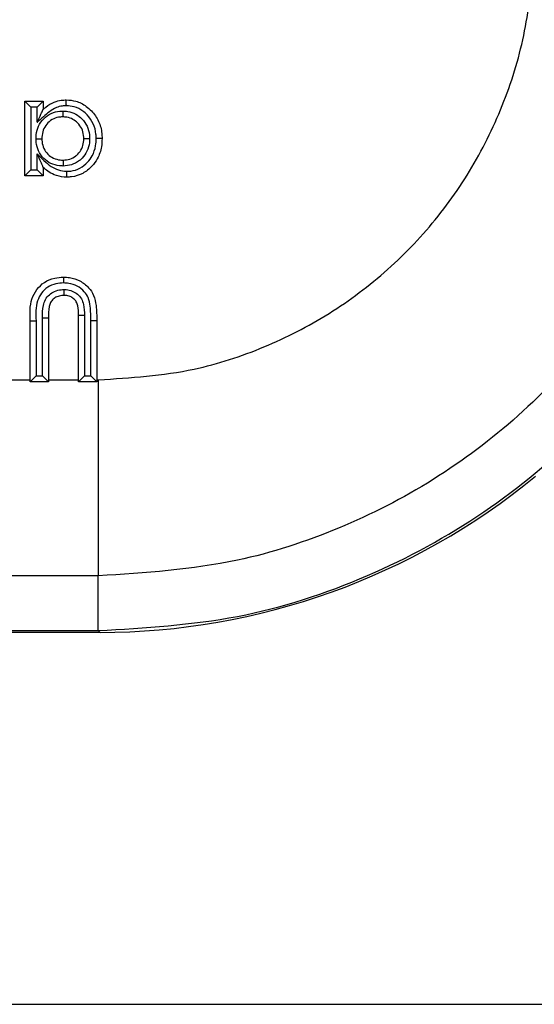
# Model space of a CAD drawing. Units: inches. Extents: x 0.1 to 8, y 0.3 to 10.7.
# Drawn here: x 2.4 to 2.5, y 5.2 to 5.3 of the extents above; entities that cross this region are included whole.
import ezdxf

# ---------------------------------------------------------------- set-up
doc = ezdxf.new("R2010")
doc.units = ezdxf.units.IN
doc.header["$MEASUREMENT"] = 0

msp = doc.modelspace()

# ---------------------------------------------------------------- linework, layer by layer
at = {"color": 7, "linetype": 'Continuous', "lineweight": 25}
for p, q in [((2.41523, 5.29196), (2.41523, 5.30465)), ((2.41623, 5.30365), (2.41523, 5.30465)), ((2.41523, 5.30465), (2.41834, 5.30465)), ((2.41623, 5.30365), (2.41623, 5.29296)), ((2.41734, 5.30365), (2.41623, 5.30365)), ((2.41734, 5.30365), (2.41834, 5.30465)), ((2.41734, 5.30107), (2.41734, 5.30365)), ((2.41834, 5.30465), (2.41834, 5.30327)), ((2.41734, 5.29296), (2.41734, 5.29568)), ((2.41623, 5.29296), (2.41523, 5.29196)), ((2.41834, 5.29196), (2.41523, 5.29196)), ((2.41623, 5.29296), (2.41734, 5.29296)), ((2.41834, 5.29196), (2.41734, 5.29296)), ((2.41834, 5.29339), (2.41834, 5.29196)), ((2.41612, 5.26729), (2.41712, 5.26729)), ((2.41612, 5.25693), (2.41612, 5.26729)), ((2.41712, 5.26729), (2.41712, 5.25793)), ((2.41823, 5.25793), (2.41823, 5.26782)), ((2.41823, 5.26782), (2.41923, 5.26781)), ((2.41923, 5.26781), (2.41923, 5.25693)), ((2.42535, 5.26822), (2.42435, 5.26822)), ((2.42435, 5.25693), (2.42435, 5.26822)), ((2.42535, 5.26822), (2.42535, 5.25793)), ((2.42747, 5.26729), (2.42647, 5.26728)), ((2.42647, 5.25793), (2.42647, 5.26728)), ((2.42747, 5.26729), (2.42747, 5.25693)), ((2.41065, 5.25728), (2.41612, 5.25728)), ((2.41612, 5.25693), (2.41712, 5.25793)), ((2.41923, 5.25693), (2.41612, 5.25693)), ((2.41712, 5.25793), (2.41823, 5.25793)), ((2.41823, 5.25793), (2.41923, 5.25693)), ((2.41923, 5.25728), (2.42435, 5.25728)), ((2.42535, 5.25793), (2.42435, 5.25693)), ((2.42747, 5.25693), (2.42435, 5.25693)), ((2.42535, 5.25793), (2.42647, 5.25793)), ((2.42747, 5.25693), (2.42647, 5.25793)), ((2.42747, 5.25728), (2.42772, 5.25728)), ((2.42772, 5.25728), (2.42772, 5.22395)), ((2.42772, 5.22395), (2.1616, 5.22395)), ((2.42772, 5.21463), (2.42772, 5.22395)), ((2.42801, 5.21434), (1.678, 5.21434)), ((1.67829, 5.21463), (2.42772, 5.21463)), ((2.42801, 5.21434), (2.42772, 5.21463)), ((2.2798, 5.1511), (2.66521, 5.1511))]:
    msp.add_line(p, q, dxfattribs=at)
msp.add_ellipse((2.428, 5.33101), major_axis=(0.0825, -0.0825), ratio=0.999924, start_param=5.497825, end_param=6.18601, dxfattribs=at)
for points, knots in [([(2.42772, 5.25728), (2.4332, 5.25763), (2.44285, 5.25824), (2.45604, 5.26258), (2.46718, 5.26826), (2.47719, 5.2758), (2.48582, 5.28488), (2.49277, 5.29529), (2.49788, 5.30671), (2.50111, 5.31883), (2.50152, 5.32714), (2.50173, 5.3313)], [0, 0, 0, 0, 0.141505, 0.248771, 0.356036, 0.463442, 0.570838, 0.678142, 0.785434, 0.89272, 1, 1, 1, 1]), ([(2.53506, 5.3313), (2.53476, 5.32527), (2.53416, 5.31323), (2.52948, 5.29565), (2.52208, 5.2791), (2.51199, 5.26399), (2.49948, 5.25082), (2.48496, 5.23988), (2.4688, 5.23164), (2.44967, 5.22535), (2.43567, 5.22446), (2.42772, 5.22395)], [0, 0, 0, 0, 0.1072154, 0.2144355, 0.321729, 0.4290318, 0.5364683, 0.6439115, 0.7512284, 0.8585455, 1, 1, 1, 1]), ([(2.42772, 5.21463), (2.43567, 5.2151), (2.45136, 5.21603), (2.47362, 5.22328), (2.49354, 5.2341), (2.51069, 5.24832), (2.52491, 5.26547), (2.53573, 5.28539), (2.54298, 5.30766), (2.54391, 5.32335), (2.54438, 5.3313)], [0, 0, 0, 0, 0.130122, 0.256829, 0.380122, 0.5, 0.61988, 0.743173, 0.86988, 1, 1, 1, 1]), ([(2.42228, 5.30387), (2.42204, 5.30386), (2.42147, 5.30384), (2.42046, 5.30358), (2.41939, 5.3029), (2.41838, 5.30197), (2.41769, 5.30137), (2.41734, 5.30107)], [0, 0, 0, 0, 0.122198, 0.293389, 0.530558, 0.763976, 1, 1, 1, 1]), ([(2.41834, 5.30327), (2.41849, 5.30339), (2.41906, 5.30389), (2.42007, 5.30451), (2.42129, 5.30484), (2.42199, 5.30486), (2.42227, 5.30487)], [0, 0, 0, 0, 0.133414, 0.519461, 0.804074, 1, 1, 1, 1]), ([(2.42228, 5.30387), (2.42228, 5.30391), (2.42228, 5.30398), (2.42227, 5.30416), (2.42227, 5.30441), (2.42227, 5.30467), (2.42227, 5.30484), (2.42227, 5.30486), (2.42227, 5.30487)], [0, 0, 0, 0, 0.06589, 0.141619, 0.356275, 0.570869, 0.785434, 1, 1, 1, 1]), ([(2.42227, 5.30487), (2.42282, 5.30483), (2.42403, 5.30474), (2.42549, 5.30398), (2.42682, 5.30281), (2.42788, 5.30128), (2.42832, 5.2996), (2.42835, 5.29861), (2.42836, 5.29833)], [0, 0, 0, 0, 0.165087, 0.36523, 0.483937, 0.70022, 0.915495, 1, 1, 1, 1]), ([(2.42736, 5.29833), (2.42735, 5.29858), (2.42733, 5.29943), (2.42695, 5.30086), (2.42605, 5.30215), (2.42494, 5.30313), (2.42373, 5.30377), (2.42273, 5.30384), (2.42228, 5.30387)], [0, 0, 0, 0, 0.0884008, 0.3050938, 0.5217023, 0.641532, 0.8374233, 1, 1, 1, 1]), ([(2.41712, 5.29827), (2.41713, 5.2985), (2.41715, 5.29923), (2.41748, 5.30046), (2.41838, 5.30174), (2.41966, 5.30264), (2.42084, 5.30295), (2.42152, 5.30297), (2.4217, 5.30298)], [0, 0, 0, 0, 0.093033, 0.300163, 0.507633, 0.723104, 0.926716, 1, 1, 1, 1]), ([(2.41734, 5.30107), (2.41735, 5.30108), (2.41755, 5.30153), (2.41785, 5.30219), (2.41816, 5.30287), (2.41829, 5.30314), (2.41834, 5.30325), (2.41834, 5.30326), (2.41834, 5.30327)], [0, 0, 0, 0, 0.009472, 0.535758, 0.764872, 0.87675, 0.945081, 1, 1, 1, 1]), ([(2.4217, 5.30198), (2.42155, 5.30198), (2.42102, 5.30196), (2.42008, 5.30172), (2.4191, 5.30101), (2.4184, 5.30002), (2.41815, 5.29905), (2.41813, 5.29846), (2.41812, 5.29827)], [0, 0, 0, 0, 0.077125, 0.278848, 0.490159, 0.692945, 0.900707, 1, 1, 1, 1]), ([(2.4217, 5.30298), (2.4217, 5.30295), (2.4217, 5.30287), (2.4217, 5.30269), (2.4217, 5.30244), (2.4217, 5.30219), (2.4217, 5.30201), (2.4217, 5.30199), (2.4217, 5.30198)], [0, 0, 0, 0, 0.060329, 0.141706, 0.356367, 0.570939, 0.785469, 1, 1, 1, 1]), ([(2.4217, 5.30298), (2.42198, 5.30297), (2.42274, 5.30293), (2.42389, 5.30252), (2.42503, 5.30164), (2.42588, 5.30044), (2.42621, 5.29923), (2.42624, 5.29851), (2.42624, 5.29828)], [0, 0, 0, 0, 0.11623, 0.312639, 0.493095, 0.700746, 0.90806, 1, 1, 1, 1]), ([(2.42524, 5.29828), (2.42524, 5.29847), (2.42522, 5.29905), (2.42495, 5.30001), (2.42429, 5.30094), (2.42342, 5.30162), (2.42251, 5.30194), (2.42192, 5.30197), (2.4217, 5.30198)], [0, 0, 0, 0, 0.097617, 0.30557, 0.509857, 0.689903, 0.882006, 1, 1, 1, 1]), ([(2.41712, 5.29827), (2.41715, 5.29827), (2.41723, 5.29827), (2.41741, 5.29827), (2.41766, 5.29827), (2.41792, 5.29827), (2.41809, 5.29827), (2.41811, 5.29827), (2.41812, 5.29827)], [0, 0, 0, 0, 0.061021, 0.141693, 0.356353, 0.570929, 0.785464, 1, 1, 1, 1]), ([(2.42171, 5.29363), (2.42151, 5.29364), (2.4208, 5.29366), (2.41962, 5.29399), (2.41836, 5.29488), (2.41747, 5.29614), (2.41715, 5.29735), (2.41713, 5.29806), (2.41712, 5.29827)], [0, 0, 0, 0, 0.084575, 0.289922, 0.49517, 0.706697, 0.91264, 1, 1, 1, 1]), ([(2.41812, 5.29827), (2.41813, 5.2981), (2.41814, 5.29753), (2.41839, 5.29657), (2.41909, 5.2956), (2.42006, 5.29491), (2.42099, 5.29466), (2.42154, 5.29464), (2.42171, 5.29463)], [0, 0, 0, 0, 0.092873, 0.298618, 0.505577, 0.708242, 0.911207, 1, 1, 1, 1]), ([(2.42171, 5.29463), (2.4221, 5.29466), (2.42288, 5.29472), (2.42372, 5.29518), (2.42441, 5.2958), (2.42496, 5.29657), (2.42522, 5.29751), (2.42524, 5.29809), (2.42524, 5.29828)], [0, 0, 0, 0, 0.2046844, 0.4070632, 0.4924034, 0.694486, 0.898081, 1, 1, 1, 1]), ([(2.42624, 5.29828), (2.42624, 5.29805), (2.42621, 5.29733), (2.42587, 5.29613), (2.42517, 5.29514), (2.42428, 5.29434), (2.4232, 5.29375), (2.42221, 5.29367), (2.42171, 5.29363)], [0, 0, 0, 0, 0.09615, 0.300588, 0.50548, 0.589628, 0.796249, 1, 1, 1, 1]), ([(2.42836, 5.29833), (2.42834, 5.29786), (2.42829, 5.29666), (2.42772, 5.29499), (2.42659, 5.29344), (2.42511, 5.29227), (2.42356, 5.29178), (2.42263, 5.29175), (2.42237, 5.29174)], [0, 0, 0, 0, 0.143951, 0.360118, 0.521089, 0.719202, 0.921171, 1, 1, 1, 1]), ([(2.42237, 5.29274), (2.42259, 5.29275), (2.42335, 5.29277), (2.42464, 5.29318), (2.42587, 5.29416), (2.42682, 5.29546), (2.4273, 5.29689), (2.42734, 5.29791), (2.42736, 5.29833)], [0, 0, 0, 0, 0.0792827, 0.275954, 0.4717537, 0.6319007, 0.849693, 1, 1, 1, 1]), ([(2.42524, 5.29828), (2.42525, 5.29828), (2.42528, 5.29828), (2.42545, 5.29828), (2.4257, 5.29828), (2.42595, 5.29828), (2.42614, 5.29828), (2.42621, 5.29828), (2.42624, 5.29828)], [0, 0, 0, 0, 0.214527, 0.429053, 0.643622, 0.858284, 0.940201, 1, 1, 1, 1]), ([(2.42836, 5.29833), (2.42835, 5.29833), (2.42833, 5.29833), (2.42815, 5.29833), (2.4279, 5.29833), (2.42765, 5.29833), (2.42747, 5.29833), (2.42739, 5.29833), (2.42736, 5.29833)], [0, 0, 0, 0, 0.2145741, 0.4291473, 0.643747, 0.8584023, 0.9322298, 1, 1, 1, 1]), ([(2.41834, 5.29339), (2.41834, 5.2934), (2.41834, 5.29341), (2.41829, 5.29352), (2.41817, 5.29379), (2.41786, 5.2945), (2.41756, 5.29519), (2.41735, 5.29567), (2.41734, 5.29568)], [0, 0, 0, 0, 0.051799, 0.1163315, 0.2229697, 0.4453942, 0.9906606, 1, 1, 1, 1]), ([(2.41734, 5.29568), (2.41808, 5.29492), (2.41906, 5.29391), (2.42069, 5.29297), (2.42163, 5.29276), (2.42224, 5.29274), (2.42237, 5.29274)], [0, 0, 0, 0, 0.527257, 0.697483, 0.93497, 1, 1, 1, 1]), ([(2.42171, 5.29463), (2.42171, 5.29462), (2.42171, 5.2946), (2.42171, 5.29443), (2.42171, 5.29418), (2.42171, 5.29392), (2.42171, 5.29374), (2.42171, 5.29367), (2.42171, 5.29363)], [0, 0, 0, 0, 0.214525, 0.429048, 0.643617, 0.858278, 0.940473, 1, 1, 1, 1]), ([(2.42237, 5.29174), (2.42222, 5.29174), (2.42148, 5.29176), (2.42034, 5.29203), (2.41916, 5.29267), (2.4186, 5.29317), (2.41834, 5.29339)], [0, 0, 0, 0, 0.102412, 0.494983, 0.772327, 1, 1, 1, 1]), ([(2.42237, 5.29174), (2.42237, 5.29175), (2.42237, 5.29177), (2.42237, 5.29195), (2.42237, 5.2922), (2.42237, 5.29245), (2.42237, 5.29263), (2.42237, 5.29271), (2.42237, 5.29274)], [0, 0, 0, 0, 0.21458, 0.42916, 0.643763, 0.858418, 0.930764, 1, 1, 1, 1]), ([(2.41612, 5.26729), (2.41608, 5.26856), (2.41602, 5.27046), (2.41719, 5.27266), (2.41851, 5.27396), (2.42015, 5.27465), (2.42128, 5.27471), (2.42178, 5.27474)], [0, 0, 0, 0, 0.349312, 0.518298, 0.682347, 0.860546, 1, 1, 1, 1]), ([(2.42178, 5.27374), (2.42136, 5.27372), (2.42042, 5.27367), (2.41907, 5.27311), (2.41801, 5.27205), (2.41699, 5.27015), (2.41706, 5.26847), (2.41712, 5.26729)], [0, 0, 0, 0, 0.139713, 0.306864, 0.464122, 0.622774, 1, 1, 1, 1]), ([(2.42178, 5.27474), (2.42178, 5.27472), (2.42178, 5.2747), (2.42178, 5.27453), (2.42178, 5.27428), (2.42178, 5.27403), (2.42178, 5.27385), (2.42178, 5.27377), (2.42178, 5.27374)], [0, 0, 0, 0, 0.2146, 0.4292, 0.643817, 0.85847, 0.924338, 1, 1, 1, 1]), ([(2.42178, 5.27474), (2.42213, 5.27472), (2.4231, 5.27468), (2.42464, 5.27417), (2.42607, 5.27309), (2.42705, 5.27161), (2.42742, 5.26962), (2.42745, 5.26816), (2.42747, 5.26729)], [0, 0, 0, 0, 0.098189, 0.269046, 0.445112, 0.589652, 0.75552, 1, 1, 1, 1]), ([(2.42647, 5.26728), (2.42645, 5.26811), (2.42642, 5.26944), (2.42612, 5.27119), (2.42532, 5.2724), (2.42417, 5.27327), (2.42289, 5.27369), (2.42209, 5.27372), (2.42178, 5.27374)], [0, 0, 0, 0, 0.273013, 0.438121, 0.569703, 0.738004, 0.901688, 1, 1, 1, 1]), ([(2.41823, 5.26782), (2.41823, 5.26852), (2.41823, 5.26958), (2.41865, 5.27095), (2.41935, 5.27178), (2.42028, 5.27238), (2.42116, 5.2726), (2.4217, 5.27262), (2.42185, 5.27262)], [0, 0, 0, 0, 0.303878, 0.458843, 0.614449, 0.764585, 0.935769, 1, 1, 1, 1]), ([(2.42185, 5.27262), (2.42198, 5.27262), (2.42247, 5.27261), (2.42329, 5.27242), (2.4242, 5.27188), (2.42489, 5.27108), (2.42533, 5.26982), (2.42535, 5.26885), (2.42535, 5.26822)], [0, 0, 0, 0, 0.060127, 0.229972, 0.387164, 0.548715, 0.709825, 1, 1, 1, 1]), ([(2.42185, 5.27262), (2.42185, 5.27259), (2.42185, 5.27251), (2.42185, 5.27233), (2.42185, 5.27208), (2.42185, 5.27182), (2.42185, 5.27165), (2.42185, 5.27163), (2.42185, 5.27162)], [0, 0, 0, 0, 0.064179, 0.141643, 0.3563, 0.570889, 0.785444, 1, 1, 1, 1]), ([(2.42185, 5.27162), (2.42173, 5.27162), (2.42133, 5.2716), (2.42069, 5.27144), (2.42003, 5.27102), (2.41954, 5.27045), (2.41922, 5.26934), (2.41923, 5.26845), (2.41923, 5.26781)], [0, 0, 0, 0, 0.066631, 0.226496, 0.365241, 0.501248, 0.63991, 1, 1, 1, 1]), ([(2.42435, 5.26822), (2.42435, 5.26878), (2.42435, 5.26958), (2.42402, 5.27056), (2.42354, 5.2711), (2.42291, 5.27148), (2.42232, 5.27161), (2.42195, 5.27162), (2.42185, 5.27162)], [0, 0, 0, 0, 0.3425914, 0.4879861, 0.6308306, 0.774894, 0.9367431, 1, 1, 1, 1])]:
    msp.add_open_spline(points, degree=3, knots=knots, dxfattribs=at)

doc.saveas('drawing.dxf')
